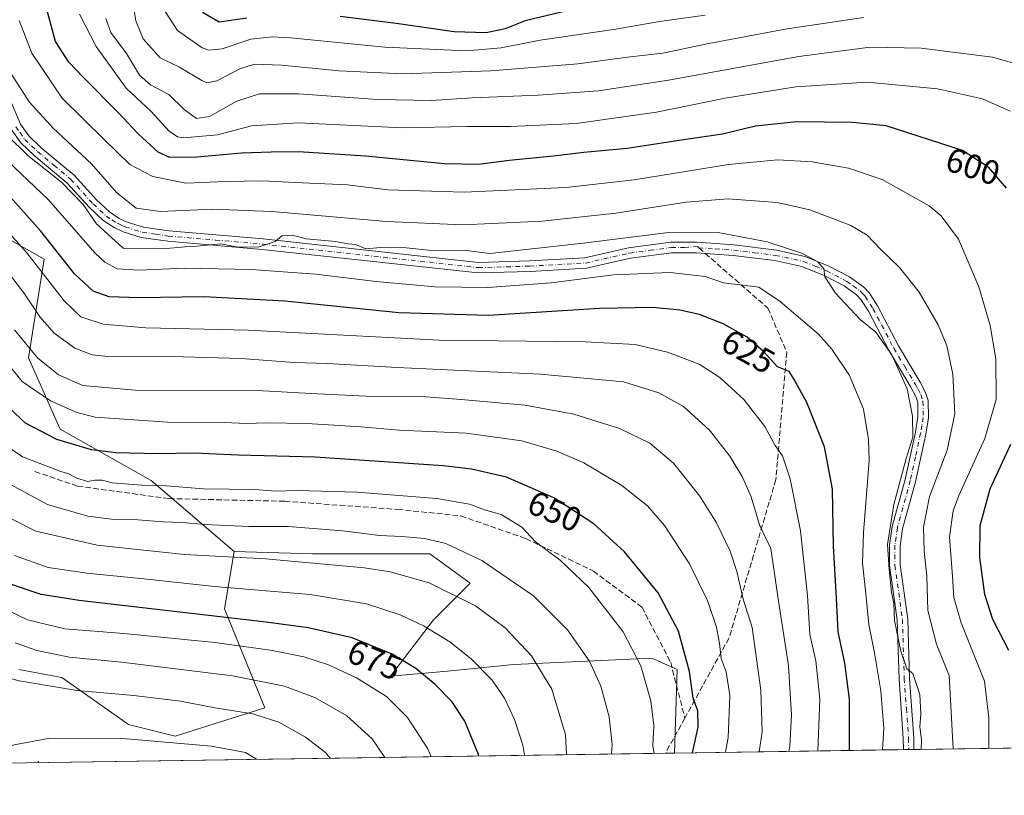
# Model space of a CAD drawing. Units: metres. Extents: x 599779 to 603197, y 4787001 to 4789365.
# Drawn here: x 600452 to 600742, y 4787001 to 4787229 of the extents above; entities that cross this region are included whole.
import ezdxf
from ezdxf.enums import TextEntityAlignment as Align

# ---------------------------------------------------------------- set-up
doc = ezdxf.new("R2010")
doc.units = ezdxf.units.M
doc.header["$MEASUREMENT"] = 0
doc.linetypes.add('DGN Style 3', pattern=[2.307223458686699, 1.648016756204785, -0.6592067024819142])
doc.linetypes.add('DGN Style 4', pattern=[2.6384748266838614, 1.318413404963828, -0.6592067024819142, 0.001648016756204785, -0.6592067024819142])
for name, color, linetype, lineweight in [('Arbolado forestal CxS', 92, 'Continuous', 0), ('Camino Cxs', 7, 'Continuous', 0), ('Camino eje', 30, 'DGN Style 4', 13), ('Centroide de Edificación ligera', 7, 'Continuous', 0), ('Comarca CxS', 21, 'Continuous', 0), ('Comunidad Autónoma CxS', 142, 'Continuous', 0), ('Curva de nivel maestra', 30, 'Continuous', 30), ('Curva de nivel normal', 30, 'Continuous', 0), ('Municipio CxS', 4, 'Continuous', 0), ('Pastizal CxS', 92, 'Continuous', 0), ('Provincia CxS', 1, 'Continuous', 0), ('Rótulo de curva de nivel directora', 7, 'Continuous', 0), ('Senda', 7, 'DGN Style 3', 0), ('Senda no paivmentada conexión', 7, 'DGN Style 3', 0)]:
    doc.layers.add(name, color=color, linetype=linetype, lineweight=lineweight)
doc.styles.add('Style-Arial', font='txt')

msp = doc.modelspace()

# ---------------------------------------------------------------- linework, layer by layer
at = {"layer": 'Arbolado forestal CxS', "color": 92, "linetype": 'Continuous', "lineweight": 0, "extrusion": (0.4701777261980305, 0.007018820652860716, 0.8825438470375808), "elevation": 316585.454627368, "flags": 128}
msp.add_lwpolyline([(4777514.83707986, -592865.4374511152), (4777514.83707986, -592789.2826088362)], dxfattribs=at)
at = {"layer": 'Arbolado forestal CxS', "color": 92, "linetype": 'Continuous', "lineweight": 0, "extrusion": (0.3826099562053056, 0.00570249047573557, 0.9238923654922949), "elevation": 257706.6788488539, "flags": 128}
msp.add_lwpolyline([(4777530.847380176, -620606.2745322022), (4777530.847380176, -620604.5967695192)], dxfattribs=at)
at = {"layer": 'Arbolado forestal CxS', "color": 92, "linetype": 'Continuous', "lineweight": 0, "extrusion": (0.3263123582490126, 0.004884159005609162, 0.9452493797113946), "elevation": 219983.7550140876, "flags": 128}
msp.add_lwpolyline([(4777488.13984895, -635281.1840325096), (4777488.13984895, -635279.5440699239)], dxfattribs=at)
at = {"layer": 'Arbolado forestal CxS', "color": 92, "linetype": 'Continuous', "lineweight": 0, "extrusion": (0.375738625641619, 0.005608326845719727, 0.926708709288382), "elevation": 253130.0381849032, "flags": 128}
msp.add_lwpolyline([(4777516.098589637, -622700.7467592228), (4777516.098589638, -622601.8576414746)], dxfattribs=at)
at = {"layer": 'Arbolado forestal CxS', "color": 92, "linetype": 'Continuous', "lineweight": 0}
for points in [[(600257.2081000004, 4787225.4307, 634.2663999999932), (600260.3324999996, 4787222.874700001, 634.1483000000007), (600296.1804999998, 4787207.938899999, 631.0807999999961), (600320.8262999998, 4787198.2303, 640.1154999999999), (600341.7373000003, 4787194.496300001, 642.3871999999974), (600352.8214999996, 4787198.850299999, 638.772100000002), (600362.6482999995, 4787202.7105, 635.0397999999988), (600384.3063000003, 4787194.4959, 636.2942999999941), (600406.7115000002, 4787184.0407, 636.9248999999982), (600435.8383, 4787172.0919, 633.610400000005), (600459.7204999998, 4787158.624500001, 627.8754999999946), (600455.0765000005, 4787129.5999, 640.7756999999983), (600464.3658999996, 4787108.701300001, 647.1272000000026), (600491.0705000004, 4787093.6075, 653.2286000000023), (600515.4537000004, 4787072.7093, 663.1398999999947)], [(600257.2081000004, 4787225.4307, 634.2663999999932), (600260.3324999996, 4787222.874700001, 634.1483000000007), (600296.1804999998, 4787207.938899999, 631.0807999999961), (600320.8262999998, 4787198.2303, 640.1154999999999), (600341.7373000003, 4787194.496300001, 642.3871999999974), (600352.8214999996, 4787198.850299999, 638.772100000002), (600362.6482999995, 4787202.7105, 635.0397999999988), (600384.3063000003, 4787194.4959, 636.2942999999941), (600406.7115000002, 4787184.0407, 636.9248999999982), (600435.8383, 4787172.0919, 633.610400000005), (600459.7204999998, 4787158.624500001, 627.8754999999946), (600455.0765000005, 4787129.5999, 640.7756999999983), (600464.3658999996, 4787108.701300001, 647.1272000000026), (600491.0705000004, 4787093.6075, 653.2286000000023), (600515.4537000004, 4787072.7093, 663.1398999999947)], [(601113.6198000005, 4787020.565199999, 503.0969000000041), (600644.8076, 4787013.567, 653.1744000000035), (600645.5888999999, 4787038.0825, 651.6092999999964), (600639.8731000006, 4787040.678300001, 653.1931000000042), (600638.1167000001, 4787041.4769, 653.6879000000044), (600597.5828999998, 4787039.576300001, 667.0905000000057), (600578.1244999999, 4787037.597300001, 672.7883000000002), (600561.3662999999, 4787036.160499999, 677.2747999999992), (600574.0330999997, 4787052.6525, 668.501900000003), (600584.8032999998, 4787063.422700001, 662.7749999999943), (600572.9556999998, 4787072.038899999, 661.3306000000011), (600550.3375000004, 4787072.039100001, 662.3165000000008), (600538.4895000001, 4787072.039100001, 662.8383000000031), (600515.4537000004, 4787072.7093, 663.1398999999947), (600491.0705000004, 4787093.6075, 653.2286000000023), (600464.3658999996, 4787108.701300001, 647.1272000000026), (600455.0765000005, 4787129.5999, 640.7756999999983), (600459.7204999998, 4787158.624500001, 627.8754999999946), (600435.8383, 4787172.0919, 633.610400000005)], [(600435.8383, 4787172.0919, 633.610400000005), (600459.7204999998, 4787158.624500001, 627.8754999999946), (600455.0765000005, 4787129.5999, 640.7756999999983), (600464.3658999996, 4787108.701300001, 647.1272000000026), (600491.0705000004, 4787093.6075, 653.2286000000023), (600515.4537000004, 4787072.7093, 663.1398999999947), (600512.6404999997, 4787055.884099999, 672.9906000000046), (600524.4889000002, 4787026.8051, 688.0929999999935), (600498.1759000003, 4787018.538699999, 693.7611000000034), (600484.4105000002, 4787021.979900001, 693.0807000000059), (600464.9101, 4787035.7433, 687.843599999993), (600452.2474999996, 4787038.117699999, 687.7119999999995)], [(600452.2474999996, 4787038.117699999, 687.7119999999995), (600464.9101, 4787035.7433, 687.843599999993), (600484.4105000002, 4787021.979900001, 693.0807000000059), (600498.1759000003, 4787018.538699999, 693.7611000000034), (600524.4889000002, 4787026.8051, 688.0929999999935), (600512.6404999997, 4787055.884099999, 672.9906000000046), (600515.4537000004, 4787072.7093, 663.1398999999947)], [(600515.4537000004, 4787072.7093, 663.1398999999947), (600538.4895000001, 4787072.039100001, 662.8383000000031), (600550.3375000004, 4787072.039100001, 662.3165000000008), (600572.9556999998, 4787072.038899999, 661.3306000000011), (600584.8032999998, 4787063.422700001, 662.7749999999943), (600574.0330999997, 4787052.6525, 668.501900000003), (600561.3662999999, 4787036.160499999, 677.2747999999992), (600578.1244999999, 4787037.597300001, 672.7883000000002), (600597.5828999998, 4787039.576300001, 667.0905000000057), (600638.1167000001, 4787041.4769, 653.6879000000044), (600639.8731000006, 4787040.678300001, 653.1931000000042), (600645.5888999999, 4787038.0825, 651.6092999999964), (600644.8076, 4787013.567100001, 653.1744000000035)]]:
    msp.add_polyline3d(points, dxfattribs=at)
at = {"layer": 'Camino Cxs', "color": 7, "linetype": 'Continuous', "lineweight": 0, "extrusion": (-0.5428773001157278, -0.008108396585370325, 0.8397728805599002), "elevation": -364406.4245513653, "flags": 128}
msp.add_lwpolyline([(-4777509.495375861, 564782.214172392), (-4777509.495375861, 564778.5224054622)], dxfattribs=at)
at = {"layer": 'Camino Cxs', "color": 7, "linetype": 'Continuous', "lineweight": 0}
for points in [[(600448.8400999998, 4787207.5601, 614.656099999993), (600452.7701000003, 4787198.2601, 613.5114999999934), (600455.1601, 4787194.8101, 617.9054999999935), (600458.7801000001, 4787191.360099999, 619.1296000000002), (600468.4801000003, 4787183.270099999, 617.460699999996), (600475.1601, 4787175.960100001, 619.5681999999942), (600478.8701, 4787172.5001, 618.3200999999972), (600481.7401000002, 4787170.600099999, 620.0632000000041), (600484.0401, 4787169.5101, 620.0409999999974), (600488.8501000004, 4787168.040100001, 622.2548999999999), (600496.3201000001, 4787166.940099999, 623.3466999999946), (600524.0301000001, 4787164.590100001, 623.9388000000035), (600587.2301000003, 4787157.6801, 616.1150000000052), (600602.2301000003, 4787158.130100001, 627.8366999999998), (600618.4901000002, 4787159.030099999, 630.9242999999988), (600631.3201000001, 4787161.940099999, 619.4452000000019), (600643.7301000003, 4787163.590100001, 625.8377999999939), (600651.3300999999, 4787163.610099999, 622.9097999999941), (600662.3101000005, 4787162.780099999, 625.6882000000041), (600674.7100999998, 4787161.270099999, 625.5096999999951), (600683.1201, 4787159.440099999, 623.4235000000045), (600690.0800999999, 4787156.600099999, 618.5562999999966), (600696.1901000004, 4787153.420100001, 619.6257999999943), (600700.2801000001, 4787150.460100001, 621.6812999999966), (600702.0000999998, 4787148.670100001, 621.2635000000009), (600704.4101, 4787144.9101, 621.5844999999972), (600710.5301000001, 4787133.210100001, 627.9845000000059), (600716.9401000004, 4787122.530099999, 627.8782999999967), (600718.5100999996, 4787119.4801, 625.2899999999936), (600719.2901, 4787117.100099999, 624.102899999998), (600719.3800999997, 4787112.040100001, 628.2170000000042), (600718.5800999999, 4787107.2601, 628.1293000000006), (600715.5401, 4787093.200099999, 623.2909000000072), (600711.7600999996, 4787079.420100001, 622.812300000005), (600711.0401, 4787074.460100001, 623.7817000000068), (600711.0500999996, 4787068.8301, 626.4627999999939), (600713.2600999996, 4787052.920100001, 626.133799999996), (600713.8101000005, 4787035.460100001, 625.0828000000038), (600715.0601000005, 4787017.920100001, 623.0712000000058), (600715.1100000005, 4787014.616400001, 623.0083000000013), (600712.0100999996, 4787014.5702, 621.0038999999961), (600711.9600999998, 4787017.790100001, 622.4683999999979), (600710.7200999996, 4787035.300100001, 626.6478999999963), (600710.1700999998, 4787052.6501, 627.9582999999984), (600707.9501, 4787068.610099999, 628.4196999999986), (600707.9401000004, 4787074.6801, 626.309500000003), (600708.7200999996, 4787080.0601, 626.9124000000012), (600712.5301000001, 4787093.940099999, 621.6166999999987), (600715.5301000001, 4787107.850099999, 629.468599999993), (600716.2801000001, 4787112.270099999, 629.042100000006), (600716.2001, 4787116.5801, 626.7785000000003), (600715.6401000004, 4787118.290100001, 627.2915999999968), (600714.2301000003, 4787121.020099999, 628.8154000000068), (600707.8201000001, 4787131.690099999, 625.5907000000007), (600701.7200999996, 4787143.360099999, 621.0531000000046), (600699.5500999996, 4787146.7401, 620.6811000000016), (600698.2401000002, 4787148.120100001, 619.9070999999967), (600694.5601000005, 4787150.770099999, 620.1502000000038), (600688.7701000003, 4787153.780099999, 619.5804000000062), (600682.2001, 4787156.470100001, 623.9320000000008), (600674.2001, 4787158.210100001, 621.9253000000026), (600662.0100999996, 4787159.690099999, 628.4726999999984), (600651.2200999996, 4787160.5101, 625.6624000000012), (600643.9401000004, 4787160.4901, 627.9572999999946), (600631.8701, 4787158.890100001, 627.3745000000055), (600618.9200999998, 4787155.950099999, 633.6582999999955), (600602.3601000002, 4787155.030099999, 631.9505000000064), (600587.1101000002, 4787154.5701, 622.3656999999948), (600523.7301000003, 4787161.5001, 624.8632999999973), (600495.9600999998, 4787163.860099999, 620.366200000004), (600488.1601, 4787165.0001, 618.8816999999982), (600482.9101, 4787166.620100001, 616.4421000000002), (600480.2200999996, 4787167.890100001, 620.699099999998), (600476.9401000004, 4787170.050100001, 622.0391999999993), (600472.9501, 4787173.770099999, 619.9725999999937), (600466.3300999999, 4787181.020099999, 623.2915999999968), (600456.7200999996, 4787189.050100001, 628.6119999999937), (600452.7901, 4787192.780099999, 625.4582999999984), (600450.0401, 4787196.7601, 620.7975000000006)], [(600448.8400999998, 4787207.5601, 614.656099999993), (600452.7701000003, 4787198.2601, 613.5114999999934), (600455.1601, 4787194.8101, 617.9054999999935), (600458.7801000001, 4787191.360099999, 619.1296000000002), (600468.4801000003, 4787183.270099999, 617.460699999996), (600475.1601, 4787175.960100001, 619.5681999999942), (600478.8701, 4787172.5001, 618.3200999999972), (600481.7401000002, 4787170.600099999, 620.0632000000041), (600484.0401, 4787169.5101, 620.0409999999974), (600488.8501000004, 4787168.040100001, 622.2548999999999), (600496.3201000001, 4787166.940099999, 623.3466999999946), (600524.0301000001, 4787164.590100001, 623.9388000000035), (600587.2301000003, 4787157.6801, 616.1150000000052), (600602.2301000003, 4787158.130100001, 627.8366999999998), (600618.4901000002, 4787159.030099999, 630.9242999999988), (600631.3201000001, 4787161.940099999, 619.4452000000019), (600643.7301000003, 4787163.590100001, 625.8377999999939), (600651.3300999999, 4787163.610099999, 622.9097999999941), (600662.3101000005, 4787162.780099999, 625.6882000000041), (600674.7100999998, 4787161.270099999, 625.5096999999951), (600683.1201, 4787159.440099999, 623.4235000000045), (600690.0800999999, 4787156.600099999, 618.5562999999966), (600696.1901000004, 4787153.420100001, 619.6257999999943), (600700.2801000001, 4787150.460100001, 621.6812999999966), (600702.0000999998, 4787148.670100001, 621.2635000000009), (600704.4101, 4787144.9101, 621.5844999999972), (600710.5301000001, 4787133.210100001, 627.9845000000059), (600716.9401000004, 4787122.530099999, 627.8782999999967), (600718.5100999996, 4787119.4801, 625.2899999999936), (600719.2901, 4787117.100099999, 624.102899999998), (600719.3800999997, 4787112.040100001, 628.2170000000042), (600718.5800999999, 4787107.2601, 628.1293000000006), (600715.5401, 4787093.200099999, 623.2909000000072), (600711.7600999996, 4787079.420100001, 622.812300000005), (600711.0401, 4787074.460100001, 623.7817000000068), (600711.0500999996, 4787068.8301, 626.4627999999939), (600713.2600999996, 4787052.920100001, 626.133799999996), (600713.8101000005, 4787035.460100001, 625.0828000000038), (600715.0601000005, 4787017.920100001, 623.0712000000058), (600715.1100000005, 4787014.6165, 623.0083000000013)], [(600712.0100999996, 4787014.5702, 621.0038999999961), (600711.9600999998, 4787017.790100001, 622.4683999999979), (600710.7200999996, 4787035.300100001, 626.6478999999963), (600710.1700999998, 4787052.6501, 627.9582999999984), (600707.9501, 4787068.610099999, 628.4196999999986), (600707.9401000004, 4787074.6801, 626.309500000003), (600708.7200999996, 4787080.0601, 626.9124000000012), (600712.5301000001, 4787093.940099999, 621.6166999999987), (600715.5301000001, 4787107.850099999, 629.468599999993), (600716.2801000001, 4787112.270099999, 629.042100000006), (600716.2001, 4787116.5801, 626.7785000000003), (600715.6401000004, 4787118.290100001, 627.2915999999968), (600714.2301000003, 4787121.020099999, 628.8154000000068), (600707.8201000001, 4787131.690099999, 625.5907000000007), (600701.7200999996, 4787143.360099999, 621.0531000000046), (600699.5500999996, 4787146.7401, 620.6811000000016), (600698.2401000002, 4787148.120100001, 619.9070999999967), (600694.5601000005, 4787150.770099999, 620.1502000000038), (600688.7701000003, 4787153.780099999, 619.5804000000062), (600682.2001, 4787156.470100001, 623.9320000000008), (600674.2001, 4787158.210100001, 621.9253000000026), (600662.0100999996, 4787159.690099999, 628.4726999999984), (600651.2200999996, 4787160.5101, 625.6624000000012), (600643.9401000004, 4787160.4901, 627.9572999999946), (600631.8701, 4787158.890100001, 627.3745000000055), (600618.9200999998, 4787155.950099999, 633.6582999999955), (600602.3601000002, 4787155.030099999, 631.9505000000064), (600587.1101000002, 4787154.5701, 622.3656999999948), (600523.7301000003, 4787161.5001, 624.8632999999973), (600495.9600999998, 4787163.860099999, 620.366200000004), (600488.1601, 4787165.0001, 618.8816999999982), (600482.9101, 4787166.620100001, 616.4421000000002), (600480.2200999996, 4787167.890100001, 620.699099999998), (600476.9401000004, 4787170.050100001, 622.0391999999993), (600472.9501, 4787173.770099999, 619.9725999999937), (600466.3300999999, 4787181.020099999, 623.2915999999968), (600456.7200999996, 4787189.050100001, 628.6119999999937), (600452.7901, 4787192.780099999, 625.4582999999984), (600450.0401, 4787196.7601, 620.7975000000006)]]:
    msp.add_polyline3d(points, dxfattribs=at)
at = {"layer": 'Camino eje', "color": 30, "linetype": 'DGN Style 4', "lineweight": 13}
for points in [[(600451.4051000001, 4787197.5101, 616.0676999999996), (600452.6001000004, 4787195.7851, 618.1573000000062), (600453.9751000004, 4787193.795100001, 621.2348999999958), (600455.9401000004, 4787191.9301, 621.7054999999964), (600457.7500999998, 4787190.2051, 623.4986000000063), (600462.5551000005, 4787186.190099999, 619.921199999997), (600467.4051000001, 4787182.145099999, 618.1747999999934), (600474.0551000005, 4787174.8651, 619.6870999999956), (600477.9051000001, 4787171.2751, 619.2688999999956), (600479.5450999998, 4787170.1951, 620.4997000000003), (600480.9801000003, 4787169.245100001, 619.7258000000002), (600482.3251, 4787168.610099999, 617.7195999999967), (600483.4751000004, 4787168.065099999, 617.506899999993), (600486.1001000004, 4787167.255100001, 618.3757000000041), (600488.5050999997, 4787166.520099999, 620.2354999999952), (600492.4051000001, 4787165.950099999, 624.3453000000009), (600496.1401000004, 4787165.4001, 621.9057999999932), (600510.0251000002, 4787164.220100001, 628.4743000000017), (600523.8800999997, 4787163.045100001, 622.514599999995), (600587.1700999998, 4787156.1251, 618.9695000000065), (600602.2950999998, 4787156.5801, 629.0476000000053), (600618.7050999999, 4787157.4901, 631.2949999999983), (600631.5950999996, 4787160.415100001, 623.3383999999933), (600637.6300999997, 4787161.215100001, 621.6561999999976), (600643.8350999998, 4787162.040100001, 625.899900000004), (600647.6350999996, 4787162.050100001, 624.2783999999956), (600651.5000999998, 4787162.3073, 622.8029999999999), (600651.9276999999, 4787161.936699999, 623.2409999999945)], [(600651.9276999999, 4787161.936699999, 623.2409999999945), (600656.7651000004, 4787161.645099999, 620.2958999999975), (600662.1601, 4787161.235099999, 626.8552999999956), (600668.2550999997, 4787160.495100001, 624.7341000000015), (600674.4550999999, 4787159.7401, 623.7569999999978), (600682.6601, 4787157.9551, 622.5261000000028), (600686.1401000004, 4787156.5351, 619.7540000000008), (600689.4250999996, 4787155.190099999, 618.885500000004), (600695.3750999998, 4787152.095100001, 618.5997999999963), (600697.2150999998, 4787150.770099999, 619.2127000000038), (600699.2600999996, 4787149.290100001, 620.4389999999985), (600699.9151, 4787148.600099999, 620.4709000000003), (600700.7751000002, 4787147.7051, 620.1122000000032), (600703.0651000004, 4787144.1351, 620.420299999998), (600709.1750999996, 4787132.450099999, 626.6913000000059), (600712.3800999997, 4787127.1151, 622.7372000000032), (600715.5850999998, 4787121.7751, 628.1135000000068), (600716.2901, 4787120.4101, 627.2624999999971), (600717.0751, 4787118.8851, 625.7428999999975), (600717.7451, 4787116.840100001, 624.7534000000014), (600717.8300999999, 4787112.155099999, 628.3444000000018), (600717.4301000005, 4787109.765100001, 628.4297999999981), (600717.0551000005, 4787107.5551, 628.6489000000003), (600715.5551000005, 4787100.600099999, 624.2541000000056), (600714.0351, 4787093.5701, 622.2743000000046), (600710.2401000002, 4787079.7401, 624.885500000004), (600709.4901000002, 4787074.5701, 625.0100999999995), (600709.5000999998, 4787068.720100001, 627.431899999996), (600711.7150999998, 4787052.7851, 626.5712000000058), (600712.2651000004, 4787035.380100001, 624.3212000000058), (600712.8850999996, 4787026.6251, 624.6888000000035), (600713.5100999996, 4787017.8551, 622.2908000000025), (600713.5601000005, 4787014.5933, 621.5022999999928)]]:
    msp.add_polyline3d(points, dxfattribs=at)
at = {"layer": 'Centroide de Edificación ligera', "color": 7, "linetype": 'Continuous', "lineweight": 0}
msp.add_point((600458, 4787011, 697.0369999999966), dxfattribs=at)
at = {"layer": 'Comarca CxS', "color": 21, "linetype": 'Continuous', "lineweight": 0, "flags": 128}
msp.add_lwpolyline([(603196.6900007961, 4787051.659982096), (600447.9423979785, 4787010.628336425)], dxfattribs=at)
at = {"layer": 'Comunidad Autónoma CxS', "color": 142, "linetype": 'Continuous', "lineweight": 0, "flags": 128}
msp.add_lwpolyline([(600447.9423979785, 4787010.628336425), (599812.9800007707, 4787001.149982096), (599802.4237138687, 4787717.973431589), (599778.9100007699, 4789314.66998207), (600238.8887000001, 4789321.541499999), (600384.745430625, 4789323.720365785), (603161.410000796, 4789365.199982071), (603196.6900007961, 4787051.659982096)], close=True, dxfattribs=at)
at = {"layer": 'Curva de nivel maestra', "color": 30, "linetype": 'Continuous', "lineweight": 30, "flags": 128}
for points, elevation in [([(600742.2800000003, 4787179.5101), (600737.1299999999, 4787185.5601), (600729.3200000003, 4787190.5701), (600706.9100000003, 4787197.8201), (600697.0499999998, 4787198.770099999), (600680.5800000001, 4787198.920100001), (600668.5800000001, 4787197.670100001), (600658.9100000003, 4787195.290100001), (600647.4000000004, 4787193.620100001), (600630.8799999999, 4787191.1601), (600618.1600000003, 4787189.9001), (600609.2800000003, 4787188.840100001), (600596.25, 4787187.5801), (600587.25, 4787186.4101), (600577.25, 4787186.6601), (600554.0199999996, 4787188.870100001), (600534.3399999999, 4787190.130100001), (600526.3600000005, 4787190.0101), (600517.6600000003, 4787189.7501), (600504.6200000001, 4787188.5601), (600496.6200000001, 4787188.520099999), (600493.1600000003, 4787190.0601), (600487.4100000003, 4787195.300100001), (600481.4299999997, 4787201.6501), (600471.1399999997, 4787212.030099999), (600466.9400000004, 4787216.4901), (600462.9900000002, 4787222.550100001), (600459.0499999998, 4787237.130100001)], 600), ([(600519.1799999997, 4787229.370100001), (600511.1200000001, 4787228.220100001), (600506.1799999997, 4787231.0601)], 575.0000000000001), ([(600613.25, 4787231.5701), (600600.9199999999, 4787228.640100001), (600595.0999999996, 4787226.220100001), (600589.4800000006, 4787225.0601), (600580.1100000005, 4787225.380100001), (600563.0899999999, 4787227.840100001), (600546.5999999996, 4787229.920100001)], 575.0000000000001), ([(600696.1423000004, 4787014.333500001), (600696.1699999999, 4787029.4101), (600694.8300000001, 4787040.0001), (600692.8799999999, 4787049.1601), (600692.3700000001, 4787059.0801), (600691.5099999999, 4787074.280099999), (600691.2000000002, 4787091.0701), (600688.8799999999, 4787103.470100001), (600683.6799999997, 4787116.530099999), (600679.9699999997, 4787123.2501), (600678.4400000004, 4787125.610099999), (600675.0599999996, 4787126.9801), (600670.9600000001, 4787131.540100001), (600666.1399999997, 4787135.710100001), (600659.0800000001, 4787139.6601), (600652.0999999996, 4787142.350099999), (600646.3300000001, 4787143.6801), (600638.3799999999, 4787144.4101), (600622.75, 4787144.100099999), (600590.1600000003, 4787142.0601), (600563.7999999998, 4787142.870100001), (600530.3300000001, 4787146.270099999), (600506.5999999996, 4787147.600099999), (600487.5199999996, 4787147.2501), (600478.7999999998, 4787147.5701), (600474.0300000003, 4787149.2601), (600468.5800000001, 4787154.350099999), (600458.75, 4787166.800100001), (600448.0300000003, 4787178.800100001)], 624.9999999999999), ([(600650.0767000001, 4787013.6459), (600651.7199999997, 4787021.130100001), (600651.6399999997, 4787025.9301), (600650.2699999996, 4787029.710100001), (600649.1799999997, 4787037.540100001), (600645.9699999997, 4787049.3201), (600639.9900000002, 4787060.590100001), (600630.1200000001, 4787072.6601), (600621.0599999996, 4787080.870100001), (600609.3799999999, 4787088.5101), (600595.4199999999, 4787094.5601), (600585.1500000004, 4787096.9801), (600576.8300000001, 4787097.960100001), (600539.2699999996, 4787100.5101), (600516.75, 4787101.020099999), (600503.6399999997, 4787101.670100001), (600493.1600000003, 4787101.420100001), (600480.7599999999, 4787101.720100001), (600473.5800000001, 4787102.630100001), (600463.3700000001, 4787105.630100001), (600454.2199999997, 4787110.4801), (600447.9699999997, 4787116.360099999)], 650), ([(600742.9400000004, 4787043.670100001), (600738.2400000002, 4787052.780099999), (600735.8700000001, 4787060.140100001), (600734.4800000006, 4787070.9901), (600734.5300000003, 4787080.4101), (600737.4699999997, 4787091.210100001), (600743.5199999996, 4787104.280099999)], 600), ([(600587.2640000005, 4787012.7083), (600587.1900000004, 4787013.140100001), (600583.1900000004, 4787022.9101), (600579.3499999996, 4787028.6801), (600574.5099999999, 4787033.7401), (600568.8700000001, 4787038.4001), (600561.9000000004, 4787042.590100001), (600550.1500000004, 4787047.4101), (600537.2100000001, 4787050.350099999), (600524.9000000004, 4787052.040100001), (600469.9299999997, 4787058.360099999), (600458.8399999999, 4787060.1501), (600448.6100000005, 4787063.520099999)], 675), ([(600696.1423000004, 4787014.3333), (600696.1423000004, 4787014.333500001)], 625)]:
    msp.add_lwpolyline(points, dxfattribs=dict(at, elevation=elevation))
at = {"layer": 'Curva de nivel normal', "color": 30, "linetype": 'Continuous', "lineweight": 0, "flags": 128}
for points, elevation in [([(600700.2400000002, 4787229.619999999), (600677.2400000002, 4787226.140000001), (600654.9100000003, 4787221.960000001), (600641.3300000001, 4787219.109999999), (600630.9400000004, 4787217.99), (600616.4199999999, 4787215.99), (600590.8700000001, 4787213.930000001), (600564.9000000004, 4787213.08), (600546.29, 4787213.939999999), (600529.4100000003, 4787215.640000001), (600521.5499999998, 4787215.880000001), (600517.3300000001, 4787214.58), (600510.4100000003, 4787211.01), (600507.4699999997, 4787210.430000001), (600505.9900000002, 4787211.060000001), (600499.4400000004, 4787215.039999999), (600493.7599999999, 4787217.779999999), (600488.7699999996, 4787223.310000001), (600486.5599999996, 4787228.609999999), (600485.2699999996, 4787237.34)], 585), ([(600743.3499999996, 4787202.08), (600735.2199999997, 4787205.699999999), (600721.9699999997, 4787208.600000001), (600701.3399999999, 4787210.560000001), (600680.4600000001, 4787209.279999999), (600659.6299999999, 4787205.869999999), (600639.4900000002, 4787201.76), (600615.8899999997, 4787198.480000001), (600596.5899999999, 4787197.539999999), (600583.9500000002, 4787197.550000001), (600564.9299999997, 4787197.199999999), (600534.2599999999, 4787198.630000001), (600520.5999999996, 4787197.810000001), (600510.6200000001, 4787195.09), (600500.6799999997, 4787194.279999999), (600498.7999999998, 4787194.529999999), (600496.3600000005, 4787196.25), (600491.1399999997, 4787201.939999999), (600483.7599999999, 4787208.800000001), (600474.9699999997, 4787221.039999999), (600470.0599999996, 4787230.529999999)], 595), ([(600653.8099999996, 4787230.33), (600640.4100000003, 4787228.42), (600627.5099999999, 4787226.210000001), (600605.29, 4787222.970000001), (600593.8399999999, 4787220.680000001), (600583.7000000002, 4787219.789999999), (600559.6900000004, 4787220.91), (600532, 4787223.640000001), (600526.6299999999, 4787223.960000001), (600520.3600000005, 4787223.24), (600511.9299999997, 4787220.439999999), (600508.0499999998, 4787219.99), (600506.0800000001, 4787220.65), (600498.8399999999, 4787225.74), (600495.2199999997, 4787231.359999999)], 580), ([(600737.1164999995, 4787014.945), (600737.0499999998, 4787023.92), (600735.7699999996, 4787034.710000001), (600728.9299999997, 4787051.77), (600726.7800000003, 4787059.26), (600726.4000000004, 4787065.439999999), (600725.5, 4787077.100000001), (600726.6500000004, 4787084.730000001), (600728.2800000003, 4787089.220000001), (600735.9500000002, 4787105.9), (600739.2300000006, 4787117.430000001), (600739.0999999996, 4787129.359999999), (600737.5300000003, 4787139.119999999), (600734.1299999999, 4787150.49), (600728.1799999997, 4787164.52), (600723.1100000005, 4787171.390000001), (600719.5999999996, 4787174.289999999), (600705.7599999999, 4787182.01), (600695.8799999999, 4787185.380000001), (600685.2199999997, 4787187.16), (600675.0800000001, 4787187.84), (600660.6200000001, 4787186.42), (600632.9000000004, 4787181.92), (600612.8600000005, 4787179.640000001), (600583.0300000003, 4787178.26), (600560.6299999999, 4787179.01), (600548.7699999996, 4787180.439999999), (600533.25, 4787181.100000001), (600523.9000000004, 4787181.630000001), (600512.9199999999, 4787181.460000001), (600501.2599999999, 4787180.970000001), (600491.5800000001, 4787182.930000001), (600484.8600000005, 4787186.390000001), (600477.4199999999, 4787193.640000001), (600465.0099999999, 4787205.949999999), (600456.1100000005, 4787219.15), (600452.3399999999, 4787228.699999999)], 604.9999999999999), ([(600749.5800000001, 4787214.730000001), (600738.1500000004, 4787217.939999999), (600717.2599999999, 4787220.58), (600702.2400000002, 4787220.859999999), (600681.2699999996, 4787218.140000001), (600643.0199999996, 4787211.220000001), (600622.4199999999, 4787208.09), (600604.8600000005, 4787206.779999999), (600585.3899999997, 4787205.960000001), (600573.3499999996, 4787205.25), (600557.5999999996, 4787205.470000001), (600534.3799999999, 4787207.16), (600522.9500000002, 4787207.130000001), (600516.2199999997, 4787205), (600508.2300000006, 4787200.5), (600504.4199999999, 4787199.949999999), (600500.8399999999, 4787202.539999999), (600496.3099999996, 4787207.01), (600490.9400000004, 4787209.779999999), (600487.6299999999, 4787212.699999999), (600483.8499999996, 4787219.01), (600479.2599999999, 4787225.15), (600477.7699999996, 4787229.289999999)], 590), ([(600726.6470999997, 4787014.788699999), (600725.4000000004, 4787036.34), (600721.6799999997, 4787045.57), (600719.2199999997, 4787055.42), (600718.8899999997, 4787065.480000001), (600718.0999999996, 4787072.880000001), (600717.9400000004, 4787079.939999999), (600719.6299999999, 4787088.930000001), (600724.8300000001, 4787102.539999999), (600727.0599999996, 4787113.189999999), (600726.5099999999, 4787124.800000001), (600724.7599999999, 4787133.16), (600722.2599999999, 4787139.289999999), (600716.6500000004, 4787148.939999999), (600710.8300000001, 4787156.16), (600705.2599999999, 4787161.58), (600701.4000000004, 4787165.640000001), (600696.5599999996, 4787168.480000001), (600684.5599999996, 4787173.08), (600674.9100000003, 4787175.300000001), (600660.5800000001, 4787176.34), (600648.2400000002, 4787175.390000001), (600627.5800000001, 4787172.130000001), (600605.9199999999, 4787169.730000001), (600582.5899999999, 4787168.710000001), (600560.2599999999, 4787169.710000001), (600526.5499999998, 4787172.65), (600509.1799999997, 4787173.32), (600493.8799999999, 4787172.619999999), (600486.6799999997, 4787173.57), (600480.9299999997, 4787178.16), (600473.6200000001, 4787186.66), (600462.3600000005, 4787197.140000001), (600455.2300000006, 4787204.82), (600450.2000000002, 4787212.779999999)], 610), ([(600717.2175000003, 4787014.6479), (600717.3200000003, 4787017.439999999), (600716.8099999996, 4787021.300000001), (600717.1600000003, 4787025.08), (600716.8700000001, 4787030.76), (600714.75, 4787036.930000001), (600713, 4787038.300000001), (600711.2699999996, 4787043.449999999), (600709.3499999996, 4787052.51), (600709.1699999999, 4787057.480000001), (600708.4800000006, 4787060.83), (600707.8399999999, 4787067.5), (600707.3799999999, 4787074.83), (600709.1900000004, 4787086.560000001), (600712.8399999999, 4787100.119999999), (600714.7800000003, 4787106.350000001), (600714.7000000002, 4787112.529999999), (600713.0899999999, 4787120.539999999), (600708.5700000003, 4787130.49), (600703.8799999999, 4787137.130000001), (600699.3399999999, 4787140.92), (600692.04, 4787148.680000001), (600688.9600000001, 4787153.470000001), (600688.6399999997, 4787155.82), (600686.9199999999, 4787157.880000001), (600682.2000000002, 4787160.380000001), (600671.9800000006, 4787163.75), (600657.5800000001, 4787166.449999999), (600642.2400000002, 4787166.4), (600617.9199999999, 4787163.34), (600590.5899999999, 4787160.310000001), (600583.5899999999, 4787161.130000001), (600572.5899999999, 4787161.25), (600566, 4787161.91), (600558.4400000004, 4787162.039999999), (600554.1600000003, 4787161.66), (600551.1299999999, 4787162.92), (600548.9199999999, 4787163.100000001), (600545.25, 4787163.84), (600536.5899999999, 4787164.600000001), (600532.5899999999, 4787165.630000001), (600529.4800000006, 4787165.5), (600527.4800000006, 4787163.800000001), (600522.5300000003, 4787162.100000001), (600516.0800000001, 4787162.279999999), (600511.5999999996, 4787163.16), (600504.54, 4787162.430000001), (600501.0599999996, 4787162.279999999), (600494.5499999998, 4787161.65), (600482.8700000001, 4787161.82), (600475.04, 4787168.949999999), (600471.1200000001, 4787174.680000001), (600464.7800000003, 4787181.210000001), (600454.9000000004, 4787189.08), (600448.9900000002, 4787194.850000001)], 614.9999999999999), ([(600705.8852000004, 4787014.478700001), (600706.2300000006, 4787020.84), (600705.4100000003, 4787031.84), (600703.54, 4787042.949999999), (600701.8399999999, 4787051.300000001), (600700.9199999999, 4787061.279999999), (600699.9600000001, 4787069.310000001), (600700.2599999999, 4787078.380000001), (600701.9100000003, 4787099.49), (600701.7800000003, 4787105.609999999), (600700.3300000001, 4787114.59), (600696.1699999999, 4787124.470000001), (600691.0300000003, 4787132.15), (600687.04, 4787136.630000001), (600675.8099999996, 4787146.230000001), (600669.5199999996, 4787150.430000001), (600659.2100000001, 4787151.65), (600653.7800000003, 4787153.51), (600643.54, 4787154.67), (600626.9100000003, 4787154), (600608.5800000001, 4787151.619999999), (600589.9900000002, 4787150.279999999), (600574.54, 4787150.480000001), (600557.1600000003, 4787152.060000001), (600539.3399999999, 4787154.220000001), (600520.4500000002, 4787155.59), (600500.8099999996, 4787156.01), (600487.5199999996, 4787155.359999999), (600481.0800000001, 4787155.789999999), (600477.4800000006, 4787157.720000001), (600474.7000000002, 4787160.42), (600460.8700000001, 4787176.100000001), (600447.0800000001, 4787189.220000001)], 620), ([(600686.8759000005, 4787014.195), (600687.4900000002, 4787029.42), (600686.25, 4787040.619999999), (600684.5700000003, 4787048.41), (600683.8799999999, 4787059.83), (600681.7599999999, 4787078.83), (600678.7800000003, 4787094.100000001), (600676.5099999999, 4787100.82), (600674.3399999999, 4787103.930000001), (600671.2699999996, 4787109.439999999), (600665.1799999997, 4787117.449999999), (600658.0999999996, 4787123.9), (600651.9800000006, 4787127.730000001), (600642.7599999999, 4787131.300000001), (600633.2100000001, 4787133.59), (600618.5999999996, 4787134.34), (600575.6600000003, 4787134.810000001), (600519.6100000005, 4787137.76), (600489.5, 4787138.439999999), (600477.0199999996, 4787139.5), (600470.4800000006, 4787141.720000001), (600465.5199999996, 4787146.390000001), (600454.5999999996, 4787160.439999999), (600443.0700000003, 4787173.32)], 630.0000000000001), ([(600678.3483999996, 4787014.067700001), (600678.6600000003, 4787015.470000001), (600679.1900000004, 4787024.82), (600678.2999999998, 4787039.15), (600675.2599999999, 4787058.869999999), (600673.0599999996, 4787073.65), (600671.0800000001, 4787077.67), (600669.75, 4787080.619999999), (600667.3200000003, 4787088.789999999), (600664.7300000006, 4787094.619999999), (600661.0700000003, 4787100.75), (600655.1100000005, 4787108.369999999), (600647.3799999999, 4787115.300000001), (600640.1399999997, 4787119.4), (600629.7999999998, 4787122.57), (600605.4100000003, 4787124.880000001), (600563.3300000001, 4787126.76), (600542.9000000004, 4787128), (600532.9800000006, 4787128.289999999), (600517.5199999996, 4787129.480000001), (600500.5199999996, 4787129.949999999), (600478.3799999999, 4787130.029999999), (600473.8200000003, 4787130.52), (600468.7199999997, 4787132.439999999), (600462.5800000001, 4787136.850000001), (600458.4500000002, 4787141.720000001), (600453.7599999999, 4787148.75), (600445.1200000001, 4787159.75)], 635), ([(600669.6331000002, 4787013.9376), (600670.5099999999, 4787019.800000001), (600670.1699999999, 4787032.02), (600667.5899999999, 4787050.430000001), (600664.9100000003, 4787058.730000001), (600663.0999999996, 4787066.9), (600661.0999999996, 4787072.859999999), (600657.1100000005, 4787081.199999999), (600652.2699999996, 4787088.99), (600644.5300000003, 4787098.689999999), (600637.54, 4787104.600000001), (600628.6100000005, 4787108.859999999), (600615.1900000004, 4787113.100000001), (600600.7999999998, 4787115.710000001), (600582.0899999999, 4787117.42), (600571.8799999999, 4787118.199999999), (600554.25, 4787118.390000001), (600539.9800000006, 4787119.02), (600523.8700000001, 4787119.949999999), (600486.4000000004, 4787120.180000001), (600471.0599999996, 4787121.5), (600463.9000000004, 4787124.680000001), (600457.7199999997, 4787129.619999999), (600450.9600000001, 4787137.859999999)], 640), ([(600659.7125000004, 4787013.7895), (600660.5800000001, 4787018.17), (600661.0099999999, 4787030.5), (600659.9400000004, 4787037.380000001), (600658.4800000006, 4787041.34), (600658.0199999996, 4787045.710000001), (600657.0999999996, 4787050.5), (600654.5, 4787058.350000001), (600649.2300000006, 4787069.15), (600641.8799999999, 4787080.380000001), (600636.8300000001, 4787086.180000001), (600629.3099999996, 4787092.15), (600618.1600000003, 4787098.84), (600610.25, 4787102.27), (600599.9199999999, 4787105.25), (600583.5899999999, 4787107.529999999), (600563.9199999999, 4787108.42), (600552.7000000002, 4787109.42), (600536.8399999999, 4787110.350000001), (600524.9299999997, 4787110.539999999), (600519.0700000003, 4787110.32), (600512.5999999996, 4787110.640000001), (600495.8600000005, 4787110.77), (600474.6600000003, 4787112.230000001), (600469.3200000003, 4787113.550000001), (600461.5300000003, 4787117), (600453.2599999999, 4787122.689999999), (600446.9000000004, 4787130.550000001)], 645), ([(600638.7799000005, 4787013.477), (600638.4299999997, 4787015.67), (600638.7599999999, 4787021.699999999), (600637.8499999996, 4787028.850000001), (600634.8799999999, 4787039.220000001), (600629.6900000004, 4787049.17), (600619.6699999999, 4787062.220000001), (600611.25, 4787070.180000001), (600603.9299999997, 4787075.59), (600599.9800000006, 4787079.91), (600593.8399999999, 4787083.58), (600588.9800000006, 4787085.039999999), (600584.5899999999, 4787086.640000001), (600575.0300000003, 4787088.34), (600551.54, 4787090.180000001), (600534.1200000001, 4787090.689999999), (600527.5999999996, 4787090.5), (600521.5199999996, 4787090.939999999), (600506.4800000006, 4787091.199999999), (600495.6200000001, 4787092.060000001), (600488.2199999997, 4787092.199999999), (600479.6399999997, 4787092.9), (600476.6900000004, 4787093.74), (600474.6100000005, 4787093.689999999), (600472.5199999996, 4787093.279999999), (600469.2699999996, 4787094.32), (600466.9600000001, 4787095.609999999), (600464.5999999996, 4787096.210000001), (600460.2599999999, 4787097.949999999), (600453.3200000003, 4787100.609999999), (600446.7400000002, 4787105.07)], 655), ([(600626.3184000002, 4787013.290999999), (600626.4500000002, 4787016.07), (600625.6200000001, 4787024.17), (600623.1699999999, 4787033.17), (600619.7800000003, 4787040.5), (600613.4100000003, 4787049.730000001), (600603.4000000004, 4787059.699999999), (600588.2300000006, 4787070.08), (600577.6399999997, 4787075.140000001), (600571.3600000005, 4787076.600000001), (600564.7400000002, 4787077.199999999), (600558.1799999997, 4787077.460000001), (600547.3600000005, 4787078.850000001), (600531.3700000001, 4787080.109999999), (600519.7699999996, 4787080.140000001), (600506.8799999999, 4787080.640000001), (600500.3399999999, 4787081.289999999), (600494.6100000005, 4787081.51), (600487.2199999997, 4787082.100000001), (600479.4800000006, 4787082.27), (600472.5, 4787083.119999999), (600460.6200000001, 4787086.52), (600447.2699999996, 4787093.84)], 660), ([(600613.0456999998, 4787013.092900001), (600612.7699999996, 4787018.930000001), (600608.7400000002, 4787032.279999999), (600602.8200000003, 4787042.119999999), (600595.0899999999, 4787050.289999999), (600586.3700000001, 4787056.810000001), (600572.7000000002, 4787063.529999999), (600561.3200000003, 4787066.75), (600553.79, 4787067.980000001), (600524.6699999999, 4787070.640000001), (600500.9100000003, 4787071.92), (600475.2100000001, 4787074.58), (600457.2599999999, 4787078.699999999), (600443.5999999996, 4787085.58)], 665), ([(600600.7242000002, 4787012.909), (600600.2199999997, 4787015.890000001), (600597.8200000003, 4787023.439999999), (600594.9100000003, 4787029.67), (600591.1500000004, 4787035.039999999), (600585.1200000001, 4787041.24), (600578.8099999996, 4787046.24), (600571.3099999996, 4787050.800000001), (600564.25, 4787054.180000001), (600554.3200000003, 4787057.430000001), (600537.8399999999, 4787060.15), (600509.6600000003, 4787062.51), (600488.9299999997, 4787064.720000001), (600472.2400000002, 4787066.350000001), (600460.8300000001, 4787068.07), (600450.9900000002, 4787071.539999999)], 670), ([(600573.2845000001, 4787012.499399999), (600572.3099999996, 4787014.82), (600566.4100000003, 4787024), (600560.25, 4787030.17), (600551.4400000004, 4787035.689999999), (600543.2000000002, 4787039.51), (600535.9600000001, 4787041.800000001), (600526.0999999996, 4787043.75), (600509.7800000003, 4787046.07), (600483.0700000003, 4787048.65), (600465.7800000003, 4787050.01), (600454.7599999999, 4787052.66), (600442.1299999999, 4787058.720000001)], 680), ([(600559.7232999997, 4787012.297), (600556.0199999996, 4787017.76), (600548.5899999999, 4787024.460000001), (600539.3399999999, 4787029.75), (600530.2699999996, 4787033.180000001), (600514.9900000002, 4787036.230000001), (600482.4000000004, 4787040.300000001), (600467.0999999996, 4787041.720000001), (600457.5099999999, 4787043.720000001), (600451.2000000002, 4787045.930000001)], 685), ([(600543.6368000006, 4787012.0568), (600542.2699999996, 4787013.720000001), (600536.4100000003, 4787018.24), (600528.6200000001, 4787022.59), (600520.9800000006, 4787025.060000001), (600509.8099999996, 4787026.880000001), (600499.7300000006, 4787028.82), (600486.0199999996, 4787030.439999999), (600469.3799999999, 4787031.960000001), (600452.3099999996, 4787034.76), (600444.0499999998, 4787036.960000001), (600439.5700000003, 4787038.310000001), (600433.0999999996, 4787038.449999999), (600425.6100000005, 4787035.16), (600420.9400000004, 4787030.230000001), (600416.9500000002, 4787020.060000001), (600414.6699000001, 4787010.1317)], 690), ([(600522.0832000002, 4787011.735099999), (600518.7999999998, 4787013.710000001), (600508.79, 4787015.59), (600483.9400000004, 4787017.74), (600460.8399999999, 4787017.82), (600450.8799999999, 4787015.980000001), (600446.4199999999, 4787013.76), (600442.6918000003, 4787010.550000001)], 695)]:
    msp.add_lwpolyline(points, dxfattribs=dict(at, elevation=elevation))
at = {"layer": 'Municipio CxS', "color": 4, "linetype": 'Continuous', "lineweight": 0, "flags": 128}
msp.add_lwpolyline([(603196.6900007961, 4787051.659982096), (600447.9423979785, 4787010.628336425)], dxfattribs=at)
at = {"layer": 'Pastizal CxS', "color": 92, "linetype": 'Continuous', "lineweight": 0, "extrusion": (0.2068822884023831, 0.003088235967081181, 0.978360966895146), "elevation": 139685.7897237933, "flags": 128}
msp.add_lwpolyline([(4777515.181883217, -657348.0689498058), (4777515.181883218, -657149.6352090122)], dxfattribs=at)
at = {"layer": 'Pastizal CxS', "color": 92, "linetype": 'Continuous', "lineweight": 0, "extrusion": (0.3887208655744211, 0.005797238523909103, 0.9213373327357195), "elevation": 261836.4229376488, "flags": 128}
msp.add_lwpolyline([(4777524.503416494, -618849.5851609674), (4777524.503416494, -618846.6882884866)], dxfattribs=at)
at = {"layer": 'Pastizal CxS', "color": 92, "linetype": 'Continuous', "lineweight": 0}
for points in [[(600452.2474999996, 4787038.117699999, 687.7119999999995), (600464.9101, 4787035.7433, 687.843599999993), (600484.4105000002, 4787021.979900001, 693.0807000000059), (600498.1759000003, 4787018.538699999, 693.7611000000034), (600524.4889000002, 4787026.8051, 688.0929999999935), (600512.6404999997, 4787055.884099999, 672.9906000000046), (600515.4537000004, 4787072.7093, 663.1398999999947), (600538.4895000001, 4787072.039100001, 662.8383000000031), (600550.3375000004, 4787072.039100001, 662.3165000000008), (600572.9556999998, 4787072.038899999, 661.3306000000011), (600584.8032999998, 4787063.422700001, 662.7749999999943), (600574.0330999997, 4787052.6525, 668.501900000003), (600561.3662999999, 4787036.160499999, 677.2747999999992), (600578.1244999999, 4787037.597300001, 672.7883000000002), (600597.5828999998, 4787039.576300001, 667.0905000000057), (600638.1167000001, 4787041.4769, 653.6879000000044), (600639.8731000006, 4787040.678300001, 653.1931000000042), (600645.5888999999, 4787038.0825, 651.6092999999964), (600644.8076, 4787013.567, 653.1744000000035), (600448.0207000002, 4787010.6295, 695.357600000003)], [(600452.2474999996, 4787038.117699999, 687.7119999999995), (600464.9101, 4787035.7433, 687.843599999993), (600484.4105000002, 4787021.979900001, 693.0807000000059), (600498.1759000003, 4787018.538699999, 693.7611000000034), (600524.4889000002, 4787026.8051, 688.0929999999935), (600512.6404999997, 4787055.884099999, 672.9906000000046), (600515.4537000004, 4787072.7093, 663.1398999999947)], [(600515.4537000004, 4787072.7093, 663.1398999999947), (600538.4895000001, 4787072.039100001, 662.8383000000031), (600550.3375000004, 4787072.039100001, 662.3165000000008), (600572.9556999998, 4787072.038899999, 661.3306000000011), (600584.8032999998, 4787063.422700001, 662.7749999999943), (600574.0330999997, 4787052.6525, 668.501900000003), (600561.3662999999, 4787036.160499999, 677.2747999999992), (600578.1244999999, 4787037.597300001, 672.7883000000002), (600597.5828999998, 4787039.576300001, 667.0905000000057), (600638.1167000001, 4787041.4769, 653.6879000000044), (600639.8731000006, 4787040.678300001, 653.1931000000042), (600645.5888999999, 4787038.0825, 651.6092999999964), (600644.8076, 4787013.567100001, 653.1744000000035)]]:
    msp.add_polyline3d(points, dxfattribs=at)
at = {"layer": 'Provincia CxS', "color": 1, "linetype": 'Continuous', "lineweight": 0, "flags": 128}
msp.add_lwpolyline([(600447.9423979785, 4787010.628336425), (599812.9800007707, 4787001.149982096), (599802.4237138687, 4787717.973431589), (599778.9100007699, 4789314.66998207), (600238.8887000001, 4789321.541499999), (600384.745430625, 4789323.720365785), (603161.410000796, 4789365.199982071), (603196.6900007961, 4787051.659982096)], close=True, dxfattribs=at)
at = {"layer": 'Senda', "color": 7, "linetype": 'DGN Style 3', "lineweight": 0, "extrusion": (0.2258180460096295, 0.4092614294511261, 0.884031273462661), "elevation": 2095359.915834484, "flags": 128}
msp.add_lwpolyline([(1786745.371831289, -3961487.490925023), (1786745.371831289, -3961474.185767352)], dxfattribs=at)
at = {"layer": 'Senda', "color": 7, "linetype": 'DGN Style 3', "lineweight": 0}
for points in [[(600653.8003000002, 4787160.313899999, 624.1646000000037), (600672.2225000003, 4787144.240900001, 631.2480000000069), (600677.7257000003, 4787131.329100001, 637.6269999999931), (600674.5506999996, 4787093.8641, 643.6094000000012), (600660.8135000002, 4787047.372099999, 654.1572000000015), (600647.8213000001, 4787023.8257, 654.4845000000059)], [(600456.9715, 4787096.2335, 672.0123000000021), (600469.5129000006, 4787091.947100001, 669.7927999999956), (600496.3416999998, 4787088.2959, 667.9293000000034), (600530.3142999997, 4787087.5021, 673.6073000000034), (600563.4930999996, 4787085.1209, 669.7685999999958), (600582.0669, 4787083.2159, 664.0951999999961), (600601.1168999998, 4787076.5483, 673.2305999999953), (600620.9606999997, 4787067.0233, 667.3380000000034), (600635.2481000006, 4787056.3871, 664.1751999999979), (600643.6618999997, 4787040.194499999, 660.4980999999971), (600647.8213000001, 4787023.8257, 654.4845000000059)]]:
    msp.add_polyline3d(points, dxfattribs=at)
at = {"layer": 'Senda no paivmentada conexión', "color": 7, "linetype": 'DGN Style 3', "lineweight": 0, "extrusion": (-0.2639395671648376, 0.2287307110593069, 0.9370262358670338), "elevation": 937019.1370918443, "flags": 128}
msp.add_lwpolyline([(-4011089.428417286, -2512142.366354086), (-4011089.428417286, -2512139.721898081)], dxfattribs=at)

# ---------------------------------------------------------------- texts
at = {"layer": 'Rótulo de curva de nivel directora', "color": 7, "linetype": 'Continuous', "lineweight": 0, "style": 'Style-Arial'}
for s, rotation, p in [('600', 342.072625961484, (600732.421211659, 4787185.854412477)), ('625', 330.7733470785995, (600666.4420019883, 4787131.502880039)), ('650', 336.5691160018243, (600609.603320691, 4787084.567174071)), ('675', 337.6960593356469, (600556.6739250092, 4787040.919202863))]:
    msp.add_text(s, height=7.000000000000002, rotation=rotation, dxfattribs=at).set_placement(p, align=Align.MIDDLE_CENTER)

doc.saveas('drawing.dxf')
